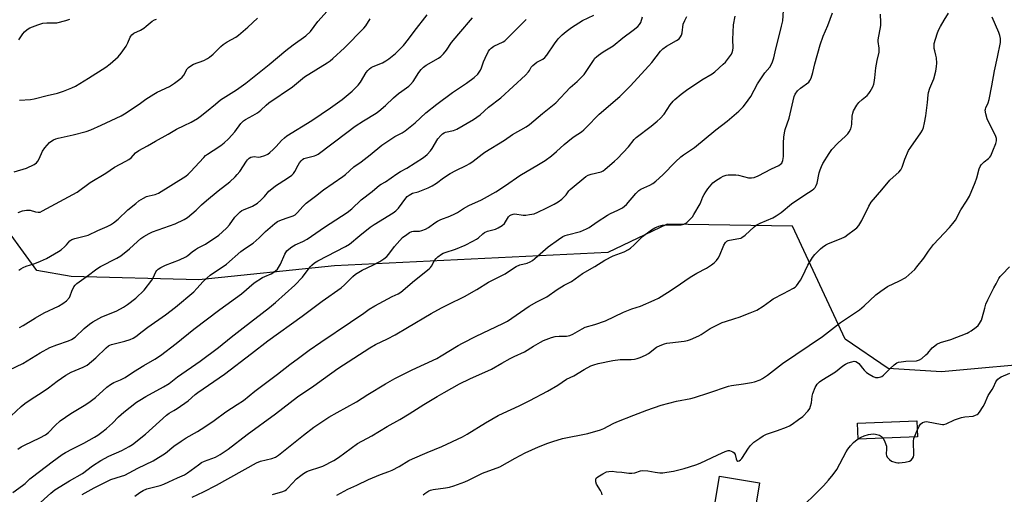
# Model space of a CAD drawing. Units: inches. Extents: x 1219771 to 1225771, y 573454 to 577455.
# Drawn here: x 1220255 to 1220688, y 575003 to 575212 of the extents above; entities that cross this region are included whole.
import ezdxf

# ---------------------------------------------------------------- set-up
doc = ezdxf.new("R2010")
doc.units = ezdxf.units.IN
doc.header["$MEASUREMENT"] = 0
for name, color, linetype in [('BLDG-Footprint', 5, 'Continuous'), ('NTRL-Trees', 3, 'Continuous'), ('Undefined', 1, 'Continuous')]:
    doc.layers.add(name, color=color, linetype=linetype)

msp = doc.modelspace()

# ---------------------------------------------------------------- linework, layer by layer
at = {"layer": 'BLDG-Footprint'}
for points, elevation in [([(1220649.94, 575028.02), (1220623.84, 575026.94), (1220623.55, 575033.97), (1220649.65, 575035.06)], 597.93), ([(1220580.53, 575007.7), (1220576.81, 574985.6), (1220559.18, 574988.57), (1220562.9, 575010.67)], 597.92)]:
    msp.add_lwpolyline(points, close=True, dxfattribs=dict(at, elevation=elevation))
at = {"layer": 'NTRL-Trees'}
msp.add_lwpolyline([(1220826.37, 575212.61), (1220825.53, 575166.36), (1220818.09, 575153.84), (1220812.2, 575146.48), (1220781.29, 575117.03), (1220750.63, 575086.08), (1220709.15, 575061.09), (1220660.56, 575056.67), (1220637.01, 575058.14), (1220618.19, 575070.94), (1220595.05, 575120.76), (1220539.77, 575121.61), (1220513.66, 575109.07), (1220393.49, 575103.21), (1220333.68, 575097.11), (1220277.55, 575098.51), (1220262.46, 575101.22), (1220207.24, 575176.89), (1220180.63, 575214.86)], dxfattribs=at)
at = {"layer": 'Undefined'}
msp.add_line((1220648.6, 575027.97, 598), (1220649.83, 575030.79, 598), dxfattribs=at)
for points, elevation in [([(1220254.22, 575126.81), (1220256.15, 575127.51), (1220257.85, 575127.78), (1220258.69, 575127.79), (1220259.51, 575127.7), (1220261.9, 575127.04), (1220262.99, 575126.86), (1220263.91, 575126.96), (1220264.98, 575127.41), (1220280.12, 575135.63), (1220285.95, 575139.88), (1220292.78, 575144.11), (1220296.56, 575146.72), (1220301.65, 575149.34), (1220302.89, 575150.05), (1220303.87, 575150.86), (1220305.86, 575153), (1220307.29, 575154.06), (1220311.07, 575156.06), (1220314.7, 575158.16), (1220320.25, 575161.21), (1220323.96, 575163.41), (1220327.26, 575165.09), (1220330.38, 575166.55), (1220333.08, 575168.12), (1220334.27, 575168.96), (1220337.09, 575171.17), (1220341.05, 575174.48), (1220343.31, 575176.26), (1220350.26, 575180.8), (1220354.43, 575183.7), (1220364.7, 575191.93), (1220371.99, 575198.11), (1220375.28, 575200.61), (1220380.79, 575204.46), (1220382.87, 575206.47), (1220386.05, 575210.87), (1220390.21, 575215.41)], 568), ([(1220305.49, 575001.96), (1220307.72, 575003.57), (1220309.25, 575004.45), (1220310.87, 575005.16), (1220316.75, 575006.65), (1220318.26, 575007.14), (1220320.54, 575008.13), (1220324.28, 575009.97), (1220327.38, 575011.24), (1220328.8, 575012.11), (1220333.51, 575015.72), (1220334.95, 575016.66), (1220336.2, 575017.28), (1220341.07, 575019.11), (1220342.13, 575019.62), (1220343.11, 575020.21), (1220346.69, 575022.6), (1220354.97, 575029.02), (1220367.45, 575038.13), (1220377.13, 575045.67), (1220384.31, 575050.41), (1220388.57, 575053.59), (1220394.9, 575058.02), (1220408.99, 575067.24), (1220411.43, 575068.66), (1220416.68, 575071.12), (1220420.07, 575072.88), (1220425.58, 575076.07), (1220435.91, 575082.26), (1220440.55, 575084.84), (1220444.85, 575087.01), (1220449.14, 575088.98), (1220450.7, 575089.79), (1220456.05, 575092.83), (1220461.17, 575096.07), (1220468.6, 575099.8), (1220472.17, 575102.26), (1220473.31, 575102.95), (1220475.04, 575103.69), (1220478.22, 575104.47), (1220479.59, 575104.98), (1220480.5, 575105.6), (1220481.59, 575106.48), (1220487.39, 575111.63), (1220491.97, 575114.83), (1220493.97, 575116.12), (1220494.97, 575116.6), (1220496.03, 575116.97), (1220501.64, 575118.41), (1220504.32, 575119.49), (1220505.55, 575120.19), (1220509.06, 575122.66), (1220513.55, 575125.56), (1220514.83, 575126.23), (1220518.18, 575127.75), (1220520.13, 575128.87), (1220521.05, 575129.5), (1220521.87, 575130.28), (1220525.97, 575135.06), (1220527.34, 575136.46), (1220528.3, 575137.05), (1220532.26, 575138.83), (1220533.48, 575139.58), (1220534.86, 575140.6), (1220537.87, 575143.37), (1220543.49, 575149.01), (1220545.86, 575151.18), (1220547.02, 575152.08), (1220551.8, 575155.39), (1220561.2, 575163.13), (1220566.27, 575166.99), (1220571.35, 575171.3), (1220573.22, 575173.19), (1220574.31, 575174.53), (1220576.66, 575177.81), (1220579.65, 575183.34), (1220581.03, 575185.55), (1220582.81, 575188.15), (1220585.02, 575190.72), (1220585.66, 575191.72), (1220586.2, 575193.09), (1220586.72, 575194.79), (1220587.31, 575197.39), (1220590.19, 575208.77), (1220590.66, 575211.06), (1220591.02, 575215.61)], 586), ([(1220250.44, 575057.55), (1220256.33, 575060.3), (1220263.93, 575064.93), (1220268.2, 575067.36), (1220271.23, 575068.55), (1220276.41, 575070.29), (1220277.68, 575070.86), (1220279.27, 575071.94), (1220283.29, 575075.71), (1220285.59, 575077.6), (1220287.03, 575078.62), (1220291.05, 575080.84), (1220295.88, 575082.73), (1220297.62, 575083.51), (1220300.59, 575085.12), (1220302.26, 575086.22), (1220305.95, 575088.97), (1220309.63, 575092.53), (1220313.07, 575097.03), (1220313.66, 575098.03), (1220314.8, 575100.58), (1220315.28, 575101.23), (1220315.86, 575101.78), (1220317.01, 575102.51), (1220319.11, 575103.52), (1220325.21, 575105.9), (1220327.97, 575107.21), (1220328.91, 575107.81), (1220330.83, 575109.42), (1220332.21, 575110.41), (1220333.19, 575111.01), (1220336.6, 575112.84), (1220342.47, 575116.78), (1220344.03, 575118.06), (1220346.1, 575120.03), (1220347.16, 575121.3), (1220349.61, 575124.67), (1220350.74, 575125.92), (1220351.95, 575127.08), (1220352.63, 575127.56), (1220353.38, 575127.93), (1220357.27, 575129.48), (1220359.47, 575130.8), (1220360.96, 575132.15), (1220362.55, 575133.84), (1220364.51, 575136.08), (1220365.79, 575137.23), (1220367.39, 575138.43), (1220372.81, 575141.82), (1220374.65, 575143.17), (1220375.37, 575143.93), (1220376, 575144.82), (1220377.48, 575147.63), (1220378.06, 575148.57), (1220378.71, 575149.45), (1220379.29, 575150.02), (1220379.99, 575150.47), (1220380.5, 575150.69), (1220384.62, 575151.66), (1220385.34, 575151.94), (1220386.24, 575152.45), (1220398.8, 575162), (1220402.58, 575164.79), (1220406.18, 575167.15), (1220411.76, 575170.47), (1220412.94, 575171.28), (1220415.86, 575173.82), (1220419.43, 575177.16), (1220421.63, 575179.09), (1220423, 575180.18), (1220426.07, 575182.32), (1220426.94, 575183.06), (1220428.05, 575184.37), (1220430.56, 575188.39), (1220431.62, 575189.7), (1220432.59, 575190.71), (1220433.74, 575191.54), (1220439.24, 575194.66), (1220440.15, 575195.36), (1220441.41, 575196.6), (1220442.75, 575198.15), (1220444.97, 575201.58), (1220448.13, 575205.45), (1220454.17, 575212.35)], 574), ([(1220251.13, 575037.19), (1220255.58, 575041.32), (1220257.17, 575042.62), (1220259.49, 575044.24), (1220265.2, 575047.9), (1220267.52, 575049.6), (1220271.32, 575052.57), (1220275.16, 575055.11), (1220277.56, 575056.4), (1220282.83, 575058.6), (1220284.52, 575059.55), (1220288.46, 575062.85), (1220292.89, 575067.15), (1220293.9, 575067.99), (1220294.53, 575068.32), (1220295.29, 575068.6), (1220301.22, 575070.16), (1220303.48, 575070.88), (1220304.8, 575071.46), (1220305.99, 575072.21), (1220308.76, 575074.4), (1220311.32, 575076.28), (1220319.06, 575081.76), (1220323.46, 575085.14), (1220331.47, 575091.85), (1220332.89, 575093.29), (1220335.63, 575096.44), (1220337.36, 575098.01), (1220338.74, 575099.09), (1220345.91, 575104.07), (1220352.24, 575109.56), (1220354.29, 575111.07), (1220357.56, 575113.25), (1220360.2, 575115.59), (1220363.08, 575118.41), (1220367.23, 575121.95), (1220368.4, 575122.74), (1220369.43, 575123.24), (1220372.13, 575124.28), (1220375.22, 575125.28), (1220376.18, 575125.77), (1220377.21, 575126.74), (1220379.5, 575129.45), (1220380.98, 575130.86), (1220382.1, 575131.78), (1220385.07, 575133.9), (1220388.55, 575136.77), (1220397.12, 575142.52), (1220398.33, 575143.52), (1220401.95, 575146.82), (1220405.12, 575149.09), (1220409.09, 575152.09), (1220414.28, 575156.41), (1220419.98, 575160.2), (1220423.26, 575161.85), (1220424.47, 575162.62), (1220428.86, 575166.17), (1220433.69, 575170.59), (1220438.4, 575174.43), (1220445.41, 575179.53), (1220451.55, 575183.67), (1220454.9, 575186.15), (1220456.44, 575187.6), (1220457.72, 575189.42), (1220458.17, 575190.45), (1220459, 575193.05), (1220459.7, 575194.63), (1220461.27, 575197.71), (1220461.76, 575198.42), (1220462.36, 575199.06), (1220463.54, 575199.88), (1220467.66, 575201.89), (1220468.37, 575202.36), (1220469.25, 575203.12), (1220477.78, 575211.71)], 576), ([(1220251.85, 575003.57), (1220256.16, 575006.63), (1220257.24, 575007.54), (1220259.31, 575009.5), (1220260.45, 575010.44), (1220269.17, 575017.04), (1220273.6, 575020.17), (1220275.07, 575021.07), (1220278.14, 575022.73), (1220283.17, 575025.25), (1220287.79, 575027.81), (1220289.3, 575028.72), (1220291.68, 575030.48), (1220293.06, 575031.62), (1220295.69, 575034.08), (1220298.44, 575036.81), (1220300.75, 575038.91), (1220306.32, 575043.21), (1220307.74, 575044.21), (1220310.37, 575045.81), (1220318.16, 575049.98), (1220320.67, 575051.52), (1220324.31, 575054.43), (1220334.31, 575061.32), (1220342.38, 575067.38), (1220347.9, 575071.82), (1220353.3, 575075.92), (1220364.81, 575084.9), (1220367.43, 575087.1), (1220376.02, 575094.76), (1220379.28, 575098.34), (1220382.65, 575102.8), (1220383.47, 575103.63), (1220384.59, 575104.53), (1220386.08, 575105.46), (1220398.31, 575111.74), (1220400.05, 575112.78), (1220404.5, 575116.68), (1220409.17, 575120.36), (1220410.88, 575121.49), (1220419.19, 575126.61), (1220420.4, 575127.44), (1220421.01, 575128.02), (1220421.56, 575128.69), (1220424.83, 575133.12), (1220425.42, 575133.75), (1220426.31, 575134.43), (1220427.79, 575135.21), (1220430.22, 575135.82), (1220432.45, 575136.66), (1220434.65, 575137.59), (1220436.38, 575138.53), (1220438.28, 575139.7), (1220441.44, 575141.98), (1220444.39, 575143.89), (1220446.81, 575145.2), (1220451.37, 575147.41), (1220453.03, 575148.34), (1220454.45, 575149.35), (1220458.38, 575152.49), (1220459.56, 575153.35), (1220468.22, 575158.62), (1220471.74, 575161.04), (1220477.76, 575164.49), (1220479.19, 575165.41), (1220484.9, 575170.25), (1220490.83, 575174.98), (1220497.16, 575181.8), (1220500.22, 575184.43), (1220502.12, 575186.25), (1220503.27, 575187.55), (1220507.36, 575193.66), (1220508.06, 575194.61), (1220508.66, 575195.24), (1220509.56, 575195.95), (1220511.72, 575197.42), (1220516.04, 575200.1), (1220520.3, 575203.67), (1220524.88, 575206.94), (1220526.89, 575208.62), (1220527.68, 575209.43), (1220528.21, 575210.4), (1220528.95, 575212.85)], 580), ([(1220252.4, 575144.63), (1220257.84, 575146.21), (1220261.28, 575147.91), (1220262.23, 575148.56), (1220262.93, 575149.39), (1220263.48, 575150.43), (1220264.95, 575153.7), (1220265.9, 575155.14), (1220267.97, 575157.5), (1220268.62, 575158.01), (1220269.82, 575158.71), (1220270.78, 575159.16), (1220271.75, 575159.48), (1220278.4, 575160.93), (1220284.11, 575162.44), (1220286.26, 575163.12), (1220290.71, 575165.14), (1220299.48, 575169.31), (1220300.99, 575170.13), (1220307.39, 575174.37), (1220310.45, 575176.56), (1220313.87, 575178.83), (1220315.45, 575179.69), (1220320.8, 575182.25), (1220322.99, 575183.68), (1220325.33, 575185.4), (1220326.42, 575186.33), (1220327.09, 575187.24), (1220328.58, 575189.93), (1220329.1, 575190.52), (1220330.16, 575191.34), (1220331.38, 575191.99), (1220335.99, 575193.7), (1220337.52, 575194.48), (1220338.48, 575195.12), (1220340.03, 575196.46), (1220343.4, 575199.76), (1220344.5, 575200.73), (1220346.14, 575201.83), (1220349.93, 575203.96), (1220351.12, 575204.77), (1220355.28, 575208.38), (1220359.52, 575212.33)], 566), ([(1220254.06, 575022.54), (1220255.51, 575023.57), (1220256.96, 575024.41), (1220263.76, 575027.58), (1220266.26, 575028.92), (1220267.54, 575029.93), (1220270.43, 575033.05), (1220272.65, 575035.04), (1220277.45, 575038.28), (1220283.98, 575042.25), (1220285.9, 575043.54), (1220288.18, 575045.28), (1220293.24, 575049.84), (1220294.87, 575051.1), (1220296.38, 575051.98), (1220299.23, 575053.16), (1220301.23, 575054.16), (1220304.97, 575056.61), (1220309.45, 575059.4), (1220314.35, 575062.24), (1220316.87, 575063.84), (1220323.76, 575069.05), (1220331.56, 575075.37), (1220342.92, 575084.08), (1220352.51, 575090.93), (1220358.06, 575095.78), (1220361.74, 575098.11), (1220362.78, 575098.62), (1220365.51, 575099.72), (1220366.27, 575100.16), (1220367.45, 575101.04), (1220368.31, 575101.83), (1220368.82, 575102.52), (1220369.59, 575104.04), (1220371.53, 575108.45), (1220372.49, 575109.91), (1220373.31, 575110.67), (1220374.7, 575111.62), (1220376.16, 575112.48), (1220379.45, 575113.98), (1220381.4, 575115.05), (1220388.98, 575120.32), (1220398.94, 575126.81), (1220400.99, 575128.34), (1220405.17, 575132.38), (1220410.05, 575136.05), (1220413.24, 575138.83), (1220413.92, 575139.26), (1220415.91, 575140.28), (1220420.88, 575143.78), (1220422.51, 575144.76), (1220425.3, 575146.28), (1220432.62, 575151.01), (1220434.16, 575152.31), (1220435.74, 575153.95), (1220436.4, 575154.9), (1220438.97, 575159.12), (1220440.19, 575160.67), (1220441, 575161.42), (1220441.7, 575161.83), (1220442.21, 575162.04), (1220445.79, 575162.83), (1220447.23, 575163.36), (1220454.56, 575167.73), (1220457.58, 575169.79), (1220461.14, 575173.11), (1220466.67, 575177.23), (1220477.43, 575187.22), (1220478.81, 575188.67), (1220479.21, 575189.3), (1220479.94, 575190.74), (1220480.64, 575191.51), (1220482.47, 575192.9), (1220485.09, 575194.28), (1220485.98, 575194.91), (1220486.91, 575196.03), (1220490.27, 575201.04), (1220491.83, 575203.16), (1220493.55, 575205), (1220495.32, 575206.48), (1220497.67, 575208.21), (1220502.58, 575211.28), (1220507.57, 575213.65)], 578), ([(1220254.5, 575101.33), (1220255.42, 575101.99), (1220256.4, 575102.58), (1220257.7, 575103.15), (1220261.62, 575104.31), (1220264.04, 575105.33), (1220266.68, 575106.57), (1220271.96, 575109.51), (1220273.15, 575110.36), (1220274.71, 575111.71), (1220275.55, 575112.54), (1220277, 575114.23), (1220277.78, 575114.81), (1220279.12, 575115.3), (1220283.9, 575116.45), (1220284.98, 575116.79), (1220289.33, 575118.84), (1220293.45, 575120.6), (1220294.78, 575121.25), (1220296.21, 575122.21), (1220298.26, 575123.79), (1220302.49, 575127.85), (1220305.93, 575130.75), (1220307.36, 575131.84), (1220309.41, 575133.06), (1220310.73, 575133.72), (1220311.8, 575134.05), (1220314.5, 575134.6), (1220316, 575135.23), (1220327.98, 575142.8), (1220329.04, 575143.62), (1220330.07, 575144.61), (1220335.91, 575151.02), (1220336.71, 575151.81), (1220337.59, 575152.46), (1220340.08, 575154.02), (1220343.41, 575156.25), (1220344.88, 575157.41), (1220346.81, 575159.11), (1220349.63, 575162.19), (1220352.18, 575165.9), (1220352.72, 575166.54), (1220353.34, 575167.09), (1220354.26, 575167.7), (1220357.55, 575169.4), (1220359.59, 575170.61), (1220361.07, 575171.83), (1220363.32, 575174.03), (1220364.52, 575175.05), (1220374.95, 575182.03), (1220380.23, 575186.43), (1220390.25, 575192.64), (1220391.57, 575193.57), (1220392.67, 575194.49), (1220397.82, 575199.24), (1220406.38, 575207.9), (1220407.17, 575208.91), (1220409.06, 575211.96)], 570), ([(1220254.54, 575202.67), (1220256.33, 575205.37), (1220257, 575206.21), (1220258.2, 575207.31), (1220259.36, 575208.04), (1220262.89, 575209.37), (1220265.09, 575210.07), (1220266.76, 575210.24), (1220270.35, 575210.22), (1220271.17, 575210.28), (1220275.23, 575211.26), (1220276.89, 575211.83)], 562), ([(1220254.79, 575176.2), (1220259.58, 575176.47), (1220261.22, 575176.71), (1220266.95, 575178.17), (1220271.54, 575179.23), (1220274.09, 575180.1), (1220277.88, 575181.62), (1220279.45, 575182.36), (1220285.21, 575185.82), (1220292.83, 575190.77), (1220294.68, 575192.2), (1220298.23, 575195.31), (1220299.56, 575196.86), (1220301.76, 575200), (1220302.48, 575201.39), (1220303.54, 575203.89), (1220303.8, 575204.35), (1220304.29, 575204.95), (1220305.14, 575205.61), (1220307.98, 575206.99), (1220309.45, 575207.88), (1220310.59, 575208.72), (1220312.25, 575210.25), (1220313.16, 575210.95), (1220314.19, 575211.52), (1220315.03, 575211.8)], 564), ([(1220254.83, 575076.14), (1220256.37, 575076.98), (1220261.8, 575080.37), (1220265.6, 575082.64), (1220271.93, 575085.56), (1220273.92, 575086.62), (1220275.42, 575087.91), (1220276.73, 575089.36), (1220277.1, 575090.04), (1220277.86, 575092.07), (1220278.76, 575093.96), (1220279.24, 575094.69), (1220280.05, 575095.47), (1220285.14, 575099.18), (1220288.2, 575101.57), (1220289.28, 575102.31), (1220290.5, 575103.01), (1220297.59, 575106.68), (1220299.35, 575107.74), (1220303.25, 575110.73), (1220306.71, 575114.04), (1220308.24, 575115.26), (1220309.51, 575116.14), (1220311.88, 575117.54), (1220313.4, 575118.28), (1220323.33, 575121.77), (1220327.22, 575123.71), (1220328.71, 575124.58), (1220332.56, 575127.71), (1220334.94, 575130.13), (1220337.08, 575132.03), (1220342.2, 575136.27), (1220347.34, 575140.29), (1220349.66, 575142.37), (1220350.66, 575143.45), (1220351.77, 575144.85), (1220354.64, 575149.32), (1220355.16, 575149.96), (1220355.91, 575150.69), (1220356.55, 575151.1), (1220357.32, 575151.3), (1220358.15, 575151.32), (1220359.83, 575151.11), (1220360.93, 575151.23), (1220362.83, 575151.83), (1220364.12, 575152.43), (1220365.02, 575153.12), (1220366.5, 575154.49), (1220367.71, 575155.72), (1220370.15, 575158.46), (1220371.36, 575159.58), (1220372.43, 575160.43), (1220383.48, 575167.22), (1220391.67, 575172.78), (1220396.8, 575176.52), (1220401.23, 575180.13), (1220403.8, 575182.78), (1220404.85, 575184.13), (1220407.36, 575188.29), (1220408.07, 575189.17), (1220408.86, 575189.97), (1220409.53, 575190.49), (1220410.44, 575191.01), (1220414.54, 575192.69), (1220416.07, 575193.56), (1220417.29, 575194.38), (1220420.22, 575196.79), (1220422.53, 575198.95), (1220423.72, 575200.23), (1220426, 575203.02), (1220428.52, 575206.42), (1220434.25, 575213.7)], 572), ([(1220262.63, 574997.72), (1220268.59, 575003.19), (1220270.42, 575004.66), (1220276.8, 575008.66), (1220282.56, 575011.91), (1220286.97, 575015.25), (1220290.52, 575017.62), (1220294.14, 575019.46), (1220299.77, 575021.98), (1220303.02, 575023.76), (1220304.47, 575024.7), (1220310.24, 575029.11), (1220319.51, 575037.59), (1220320.64, 575038.36), (1220322.78, 575039.53), (1220324.23, 575040.5), (1220329.02, 575043.92), (1220332.09, 575046.57), (1220333.26, 575047.46), (1220345.02, 575055.55), (1220356.97, 575064.68), (1220364.1, 575070.27), (1220379.18, 575081.07), (1220388.05, 575087.75), (1220396.33, 575093.55), (1220397.89, 575094.87), (1220401.54, 575098.64), (1220402.64, 575099.62), (1220405.58, 575101.39), (1220410.29, 575103.61), (1220413.32, 575105.15), (1220414.3, 575105.72), (1220415.19, 575106.35), (1220416.45, 575107.4), (1220417.37, 575108.35), (1220419.8, 575111.79), (1220422.16, 575114.45), (1220423.42, 575115.7), (1220425.28, 575117.12), (1220426.48, 575117.89), (1220427.47, 575118.37), (1220428.26, 575118.51), (1220430.83, 575118.51), (1220431.93, 575118.81), (1220433.54, 575119.48), (1220434.81, 575120.16), (1220437.57, 575122.22), (1220438.76, 575122.94), (1220440.26, 575123.65), (1220444.24, 575125.17), (1220446.31, 575126.12), (1220447.57, 575126.78), (1220450.19, 575128.53), (1220452.49, 575129.82), (1220458.1, 575132.33), (1220459.4, 575132.99), (1220464.47, 575135.88), (1220468.63, 575138.6), (1220475.05, 575142.98), (1220483.15, 575147.82), (1220486.07, 575149.7), (1220488.92, 575151.74), (1220491.14, 575153.58), (1220494.5, 575156.66), (1220497.67, 575159.27), (1220498.84, 575160.15), (1220502.08, 575162.25), (1220503.17, 575163.07), (1220504.23, 575164.1), (1220509.84, 575170), (1220518.93, 575177.79), (1220523.5, 575182.35), (1220531.8, 575191.25), (1220533.12, 575192.79), (1220536.94, 575197.68), (1220537.92, 575198.75), (1220539.52, 575199.91), (1220543.98, 575202.38), (1220545.13, 575203.24), (1220545.76, 575204.06), (1220546.12, 575204.74), (1220546.39, 575205.85), (1220546.92, 575209.59), (1220547.53, 575211.25), (1220548.45, 575213.07)], 582), ([(1220282.31, 575002.65), (1220287.64, 575005.59), (1220292.36, 575007.97), (1220295.02, 575009.16), (1220299.76, 575010.63), (1220301.2, 575011.17), (1220306.81, 575014.17), (1220313.67, 575017.4), (1220319.07, 575020.84), (1220322.77, 575023.93), (1220325.99, 575026.17), (1220328.17, 575027.53), (1220333.17, 575030.4), (1220336.38, 575032.35), (1220340.46, 575035.21), (1220345.61, 575039), (1220350.62, 575042.21), (1220353.31, 575044.04), (1220358.35, 575048.14), (1220368.3, 575055.56), (1220373.8, 575059.91), (1220377.52, 575062.56), (1220382.32, 575066.13), (1220387.35, 575069.66), (1220400.41, 575078.41), (1220406.28, 575082.51), (1220408.74, 575084.13), (1220411.24, 575085.61), (1220418.79, 575089.7), (1220421.39, 575091.01), (1220422.62, 575091.75), (1220428.68, 575096.76), (1220435.1, 575101.92), (1220435.66, 575102.48), (1220436.16, 575103.12), (1220437.49, 575105.62), (1220438.13, 575106.56), (1220438.94, 575107.3), (1220440.53, 575108.4), (1220441.26, 575108.81), (1220442.07, 575109.13), (1220446.71, 575110.55), (1220450.91, 575112.36), (1220454.32, 575114.09), (1220455.85, 575114.96), (1220456.76, 575115.66), (1220458.67, 575117.41), (1220459.47, 575117.99), (1220460.74, 575118.49), (1220464.22, 575119.41), (1220465.47, 575119.98), (1220467.14, 575121.04), (1220468.21, 575121.91), (1220468.72, 575122.58), (1220469.53, 575124.1), (1220469.99, 575124.8), (1220470.56, 575125.36), (1220471.24, 575125.77), (1220471.99, 575126.02), (1220472.85, 575126.11), (1220476.51, 575125.63), (1220477.64, 575125.59), (1220479.3, 575125.8), (1220481.23, 575126.2), (1220482.85, 575126.83), (1220486.56, 575128.6), (1220490.09, 575130.44), (1220491.83, 575131.47), (1220493.45, 575132.65), (1220494.53, 575133.62), (1220495.31, 575134.51), (1220496.51, 575136.31), (1220497.11, 575136.92), (1220504.05, 575142.54), (1220505.02, 575143.11), (1220506.36, 575143.61), (1220510.76, 575144.7), (1220511.64, 575145.12), (1220512.34, 575145.64), (1220516.65, 575149.28), (1220518.04, 575150.58), (1220522.76, 575155.71), (1220525.28, 575158.87), (1220526.14, 575159.78), (1220532.76, 575164.79), (1220535.41, 575166.91), (1220536.69, 575168.1), (1220538.48, 575170.07), (1220541.16, 575174.1), (1220542.4, 575175.73), (1220543.19, 575176.55), (1220546.04, 575178.88), (1220548.34, 575180.56), (1220555.11, 575185.17), (1220559.56, 575187.84), (1220560.74, 575188.64), (1220564.47, 575191.96), (1220565.45, 575192.96), (1220566.38, 575194.08), (1220568.11, 575196.41), (1220568.49, 575197.14), (1220568.76, 575198.14), (1220568.86, 575199.24), (1220568.73, 575202.82), (1220569.06, 575209.37), (1220569.76, 575213.18)], 584), ([(1220330.75, 575001.45), (1220335.84, 575003.74), (1220341.54, 575006.72), (1220359.14, 575016.59), (1220360.8, 575017.23), (1220365.85, 575018.42), (1220367.41, 575019.01), (1220368.84, 575019.97), (1220379.75, 575028.71), (1220384.4, 575032.25), (1220386.53, 575033.77), (1220390.87, 575036.62), (1220394.6, 575038.74), (1220403.05, 575043.35), (1220408.06, 575046.58), (1220415.82, 575051.39), (1220419.92, 575053.71), (1220427.64, 575057.51), (1220438.51, 575062.52), (1220440.43, 575063.61), (1220447.79, 575068.15), (1220449.8, 575069.27), (1220455.81, 575072.32), (1220467.5, 575077.92), (1220469.5, 575078.96), (1220479.15, 575085.46), (1220482.42, 575087.38), (1220486.85, 575089.66), (1220491.42, 575092.87), (1220494.47, 575094.73), (1220497.77, 575096.4), (1220502.63, 575099.93), (1220508.01, 575102.94), (1220512.38, 575105.82), (1220516.06, 575107.72), (1220520.83, 575109.46), (1220522.81, 575110.4), (1220523.75, 575111.09), (1220525.3, 575112.45), (1220528.97, 575116.13), (1220532.96, 575119.06), (1220534.41, 575120.02), (1220536.19, 575120.8), (1220537.8, 575121.21), (1220539.5, 575121.35), (1220545.99, 575121.38), (1220547.1, 575121.63), (1220548.31, 575122.2), (1220548.98, 575122.71), (1220549.99, 575123.76), (1220550.93, 575124.88), (1220551.61, 575125.86), (1220554.32, 575130.51), (1220554.69, 575131.31), (1220555.57, 575133.67), (1220556.06, 575134.66), (1220556.78, 575135.84), (1220557.74, 575137.18), (1220559.18, 575138.99), (1220559.97, 575139.82), (1220561.13, 575140.71), (1220563.37, 575142.16), (1220564.42, 575142.69), (1220565.82, 575143.17), (1220566.66, 575143.3), (1220568.08, 575143.35), (1220570.08, 575143.31), (1220571.22, 575143.19), (1220575.56, 575142.07), (1220576.95, 575142.04), (1220578.04, 575142.19), (1220579.84, 575142.93), (1220585.79, 575145.98), (1220588.98, 575147.5), (1220589.71, 575147.96), (1220590.25, 575148.51), (1220590.5, 575148.93), (1220590.76, 575149.66), (1220591, 575151.33), (1220591.05, 575152.76), (1220590.95, 575157.38), (1220591.17, 575159.92), (1220591.43, 575161.88), (1220591.8, 575163.26), (1220593.46, 575168.21), (1220595.68, 575177.84), (1220596.13, 575178.88), (1220597.25, 575180.24), (1220598.56, 575181.46), (1220602.12, 575184.18), (1220602.66, 575184.84), (1220603.15, 575185.86), (1220603.99, 575188.33), (1220604.87, 575192.13), (1220607.2, 575200.5), (1220608.51, 575204.29), (1220610.52, 575209.05), (1220612.59, 575214.61)], 588), ([(1220366.08, 575002.6), (1220370.7, 575004.01), (1220371.69, 575004.42), (1220372.25, 575004.79), (1220372.89, 575005.38), (1220376.71, 575009.48), (1220378.54, 575011.03), (1220379.73, 575011.87), (1220381.21, 575012.69), (1220382.42, 575013.24), (1220386.96, 575014.61), (1220388.3, 575015.09), (1220393.19, 575017.65), (1220395.17, 575018.95), (1220403.57, 575025.01), (1220409.8, 575028.38), (1220416.58, 575032.5), (1220422.14, 575035.59), (1220426.34, 575038.16), (1220432.67, 575042.21), (1220438.58, 575045.76), (1220441.67, 575047.56), (1220448.42, 575051.28), (1220452.91, 575053.55), (1220462.55, 575057.83), (1220467.03, 575060.47), (1220470.71, 575062.43), (1220472.56, 575063.36), (1220477.03, 575065.41), (1220480.93, 575067.92), (1220484.05, 575069.68), (1220485.37, 575070.34), (1220488.93, 575071.7), (1220490.6, 575072.2), (1220492.29, 575072.36), (1220495.5, 575072.3), (1220497.03, 575072.61), (1220498.31, 575073.2), (1220502.48, 575075.59), (1220503.73, 575076.21), (1220508.05, 575077.45), (1220512.7, 575079.05), (1220520.6, 575082.83), (1220524.31, 575084.35), (1220528.08, 575085.47), (1220534.07, 575088.17), (1220535.94, 575089.09), (1220540.01, 575091.56), (1220543.41, 575093.75), (1220549.92, 575098.29), (1220552.88, 575100.06), (1220557.09, 575102.31), (1220559.35, 575103.75), (1220560.55, 575104.61), (1220561.51, 575105.59), (1220562.29, 575106.68), (1220562.81, 575107.71), (1220564.79, 575112.3), (1220565.53, 575113.53), (1220566.06, 575114.07), (1220566.67, 575114.4), (1220567.23, 575114.56), (1220571.37, 575115.26), (1220572.22, 575115.5), (1220572.73, 575115.73), (1220574.09, 575116.76), (1220578.12, 575120.41), (1220579, 575121.1), (1220580.71, 575121.99), (1220586.29, 575124.36), (1220587.83, 575125.22), (1220590.02, 575126.73), (1220594.51, 575130.54), (1220600.43, 575134.54), (1220603.7, 575136.63), (1220604.41, 575137.16), (1220604.9, 575137.68), (1220605.43, 575138.59), (1220605.8, 575139.64), (1220606.77, 575144.17), (1220607.14, 575145.53), (1220607.71, 575147.04), (1220608.35, 575148.31), (1220611.06, 575152.75), (1220612.27, 575154.46), (1220614.94, 575157.22), (1220618.32, 575160.29), (1220619.3, 575161.36), (1220619.98, 575162.29), (1220620.58, 575163.51), (1220621, 575164.8), (1220621.1, 575165.65), (1220621.22, 575169.09), (1220621.47, 575170.41), (1220621.85, 575171.44), (1220623.32, 575173.95), (1220624.21, 575175.1), (1220625.71, 575176.53), (1220627.88, 575178.22), (1220628.64, 575179.05), (1220629.23, 575180.03), (1220630.28, 575182.1), (1220630.71, 575183.16), (1220630.93, 575184), (1220631.26, 575186.01), (1220631.46, 575188.94), (1220631.64, 575190.4), (1220632.24, 575193.6), (1220633.08, 575197.36), (1220633.09, 575199.12), (1220632.74, 575201.94), (1220632.73, 575202.79), (1220633.81, 575208.99), (1220633.86, 575210.39), (1220633.76, 575214.07)], 590), ([(1220394.43, 575002.38), (1220399.36, 575004.97), (1220403.29, 575006.71), (1220408.34, 575009.3), (1220413.72, 575011.48), (1220417.37, 575012.78), (1220418.74, 575013.35), (1220421.84, 575014.95), (1220426.21, 575017.56), (1220427.78, 575018.38), (1220434.25, 575021.16), (1220440.59, 575023.69), (1220449.79, 575028), (1220451.86, 575029.19), (1220459.83, 575034.19), (1220465.4, 575037.33), (1220467.61, 575038.49), (1220474.67, 575041.7), (1220479.37, 575044), (1220487.16, 575048.06), (1220491.78, 575050.77), (1220495.56, 575053.35), (1220498.81, 575054.92), (1220503.33, 575057.7), (1220506.2, 575059.19), (1220507.54, 575059.73), (1220509.47, 575060.28), (1220515.87, 575061.62), (1220519.14, 575061.99), (1220524.01, 575061.98), (1220525.5, 575062.17), (1220526.66, 575062.42), (1220528.01, 575062.89), (1220530.35, 575063.94), (1220531.58, 575064.74), (1220535.19, 575067.44), (1220536.74, 575068.19), (1220538.6, 575068.93), (1220539.68, 575069.23), (1220541.05, 575069.45), (1220547.28, 575070.07), (1220548.79, 575070.36), (1220550.13, 575070.8), (1220553.77, 575072.39), (1220554.78, 575072.99), (1220558.74, 575075.64), (1220564.08, 575078.28), (1220565.43, 575078.79), (1220569.54, 575080.05), (1220571.51, 575080.74), (1220576.28, 575082.52), (1220579.31, 575083.8), (1220582.14, 575085.51), (1220585.31, 575087.89), (1220586.49, 575088.68), (1220591.09, 575091.02), (1220595.41, 575093.44), (1220596.11, 575093.94), (1220596.69, 575094.53), (1220598.57, 575096.98), (1220599.39, 575098.52), (1220601.73, 575103.57), (1220603.75, 575106.99), (1220604.77, 575108.33), (1220607.3, 575110.77), (1220608.2, 575111.49), (1220609.63, 575112.47), (1220610.87, 575113.14), (1220616.4, 575115.31), (1220617.96, 575116.03), (1220619.38, 575116.99), (1220622.14, 575119.07), (1220623.24, 575119.99), (1220624.13, 575121.05), (1220625.48, 575123.15), (1220628.55, 575129.58), (1220629.66, 575131.36), (1220634.35, 575136.67), (1220637.86, 575140.94), (1220639.25, 575142.3), (1220641.82, 575144.47), (1220642.68, 575145.46), (1220643.23, 575146.67), (1220644.35, 575150.25), (1220646.06, 575154.07), (1220647.01, 575155.56), (1220651.49, 575161.8), (1220652.14, 575162.99), (1220652.61, 575164.22), (1220653.09, 575166.17), (1220653.72, 575169.28), (1220654.42, 575175.11), (1220654.67, 575178.51), (1220654.82, 575179.6), (1220655.38, 575181.42), (1220657.13, 575185.57), (1220657.99, 575189.01), (1220658.4, 575191.03), (1220658.46, 575192.5), (1220658.31, 575194.87), (1220658.12, 575196.01), (1220657.59, 575197.85), (1220657.37, 575198.93), (1220657.28, 575200.29), (1220657.39, 575201.13), (1220658.68, 575205.34), (1220659.28, 575206.99), (1220660.1, 575208.55), (1220661.72, 575211.33), (1220663.69, 575214.47)], 592), ([(1220432.5, 575002.48), (1220433.11, 575003.03), (1220434.94, 575004.26), (1220435.7, 575004.59), (1220436.8, 575004.86), (1220442.2, 575005.53), (1220444.09, 575005.88), (1220445.92, 575006.44), (1220450.77, 575008.24), (1220452.33, 575008.92), (1220458.6, 575011.97), (1220466.24, 575014.86), (1220472.96, 575018.62), (1220477.29, 575020.92), (1220483.21, 575023.67), (1220487.3, 575025.25), (1220489.51, 575026.01), (1220493.82, 575027.21), (1220504.98, 575029.52), (1220510.42, 575031.1), (1220511.95, 575031.74), (1220516.1, 575033.89), (1220517.67, 575034.6), (1220525.22, 575037.47), (1220530.87, 575039.74), (1220537.13, 575041.94), (1220543.94, 575043.66), (1220550.29, 575044.89), (1220551.91, 575045.28), (1220558.18, 575047.31), (1220566.76, 575050.36), (1220568.16, 575050.63), (1220573.47, 575051.32), (1220576.95, 575051.88), (1220578.33, 575052.25), (1220580.7, 575053.15), (1220581.73, 575053.71), (1220583.97, 575055.19), (1220590.63, 575060.33), (1220608.17, 575072.13), (1220616.15, 575078.4), (1220624.42, 575083.95), (1220626.49, 575085.66), (1220631.71, 575090.56), (1220633.84, 575092.17), (1220636.8, 575094.16), (1220642.09, 575096.68), (1220644.87, 575098.19), (1220646.25, 575099.25), (1220648.8, 575101.69), (1220649.76, 575102.78), (1220652.81, 575106.68), (1220654.9, 575109.77), (1220657.05, 575112.6), (1220664.09, 575120.12), (1220665.55, 575121.86), (1220666.74, 575123.43), (1220669.04, 575127.95), (1220671.59, 575131.67), (1220672.91, 575133.93), (1220675.4, 575139.89), (1220676.07, 575141.97), (1220677.17, 575145.93), (1220677.58, 575147), (1220678, 575147.69), (1220678.68, 575148.51), (1220679.32, 575149.07), (1220681.2, 575150.45), (1220681.78, 575151.05), (1220682.27, 575151.72), (1220683.19, 575153.85), (1220684.41, 575157.15), (1220684.7, 575158.26), (1220684.72, 575159.29), (1220684.32, 575160.63), (1220681.53, 575166.02), (1220680.68, 575167.9), (1220680.05, 575170.11), (1220679.79, 575171.75), (1220679.86, 575172.28), (1220680.03, 575172.8), (1220681.13, 575174.94), (1220681.59, 575176.47), (1220682.74, 575182.44), (1220683.85, 575189.09), (1220685.24, 575195.14), (1220686.54, 575201.62), (1220686.56, 575203.32), (1220686.24, 575204.67), (1220685.72, 575206.01), (1220682.78, 575212.69)], 594), ([(1220511.21, 575002.53), (1220511.14, 575003.17), (1220510.5, 575004.41), (1220508.68, 575007.22), (1220508.39, 575008.19), (1220508.38, 575009.18), (1220508.65, 575009.83), (1220509.24, 575010.38), (1220511.49, 575011.77), (1220513.06, 575012.54), (1220514.2, 575012.79), (1220515.66, 575012.85), (1220517.52, 575012.6), (1220519.84, 575012.49), (1220522.93, 575012.04), (1220524.28, 575011.96), (1220525.62, 575012.18), (1220528.03, 575013.04), (1220529.09, 575013.15), (1220531.32, 575012.99), (1220534.61, 575012.4), (1220536.53, 575012.17), (1220537.91, 575012.16), (1220539.65, 575012.41), (1220542.54, 575012.96), (1220547.37, 575014.12), (1220552.46, 575015.65), (1220554.31, 575016.42), (1220562.07, 575020.12), (1220565.33, 575021.52), (1220566.69, 575021.92), (1220567.22, 575021.92), (1220567.98, 575021.71), (1220568.71, 575021.37), (1220569.32, 575020.92), (1220569.72, 575020.26), (1220570.15, 575018.34), (1220570.44, 575017.66), (1220570.87, 575017.36), (1220571.51, 575017.44), (1220572.12, 575017.82), (1220572.7, 575018.47), (1220575.67, 575023.02), (1220576.56, 575024.19), (1220578, 575025.6), (1220580.56, 575027.47), (1220582.01, 575028.4), (1220583.54, 575029.19), (1220588.44, 575030.86), (1220592.27, 575032.32), (1220593.6, 575032.9), (1220594.83, 575033.64), (1220597.69, 575035.58), (1220599.54, 575036.96), (1220601.8, 575039.27), (1220602.3, 575039.98), (1220602.55, 575040.47), (1220602.93, 575041.53), (1220603.29, 575042.9), (1220603.68, 575045.96), (1220603.92, 575047.05), (1220604.94, 575049.69), (1220605.89, 575051.22), (1220606.92, 575052.28), (1220607.84, 575053.02), (1220613.93, 575056.61), (1220617.15, 575059.21), (1220618.28, 575059.95), (1220619.51, 575060.55), (1220621.08, 575061.08), (1220622.12, 575061.25), (1220622.87, 575061.1), (1220623.57, 575060.74), (1220624.21, 575060.25), (1220624.77, 575059.62), (1220625.78, 575058.18), (1220626.55, 575057.29), (1220627.58, 575056.32), (1220628.69, 575055.57), (1220630.5, 575054.57), (1220631.57, 575054.19), (1220632.71, 575054.18), (1220633.83, 575054.41), (1220634.36, 575054.63), (1220635.05, 575055.13), (1220637.93, 575058.15), (1220639.71, 575059.69), (1220640.89, 575060.52), (1220641.69, 575060.82), (1220642.84, 575061.03), (1220644.91, 575061.24), (1220649.58, 575061.53), (1220650.42, 575061.68), (1220650.93, 575061.89), (1220651.88, 575062.52), (1220653.66, 575064.04), (1220654.47, 575064.86), (1220656.42, 575067.2), (1220657.55, 575068.13), (1220658.51, 575068.79), (1220660.13, 575069.49), (1220664.73, 575070.84), (1220671.86, 575073.65), (1220672.64, 575074.05), (1220673.62, 575074.7), (1220675.76, 575076.25), (1220676.65, 575077), (1220677.34, 575077.85), (1220678.12, 575079.31), (1220678.48, 575080.41), (1220679.59, 575084.68), (1220680.11, 575086.38), (1220680.95, 575088.28), (1220683.57, 575093.63), (1220684.62, 575095.39), (1220685.84, 575097.71), (1220686.42, 575098.59), (1220687.2, 575099.49), (1220690.53, 575102.89)], 596), ([(1220649.83, 575030.79), (1220650.71, 575032.68), (1220651.35, 575033.63), (1220652.2, 575034.25), (1220653.18, 575034.64), (1220653.91, 575034.72), (1220654.64, 575034.66), (1220660.17, 575033.52), (1220661.03, 575033.42), (1220661.59, 575033.43), (1220662.65, 575033.74), (1220666.33, 575035.43), (1220669.38, 575036.53), (1220670.75, 575036.83), (1220674.43, 575037.14), (1220675.51, 575037.48), (1220676.25, 575037.85), (1220676.7, 575038.19), (1220677.28, 575038.84), (1220678.94, 575041.29), (1220679.47, 575042.36), (1220681.07, 575046.18), (1220682.92, 575048.89), (1220683.47, 575049.93), (1220684.47, 575052.22), (1220684.78, 575052.69), (1220685.36, 575053.34), (1220686.02, 575053.91), (1220686.76, 575054.37), (1220690.61, 575056.03)], 598), ([(1220623.84, 575027.06), (1220625.23, 575027.92), (1220626.54, 575028.49), (1220628.46, 575029.06), (1220630.45, 575029.35), (1220631.57, 575029.25), (1220633.23, 575028.68), (1220634.22, 575028.14), (1220634.85, 575027.4)], 598), ([(1220577.94, 574992.34), (1220578.88, 574991.5), (1220580.54, 574989.24), (1220581.31, 574988.43), (1220582.55, 574987.69), (1220583.09, 574987.51), (1220583.91, 574987.42), (1220585.87, 574987.58), (1220587.02, 574987.98), (1220588.54, 574988.87), (1220593.49, 574992.04), (1220596.34, 574994.46), (1220600.17, 574998.04), (1220604.93, 575002.83), (1220608.57, 575006.37), (1220610.84, 575008.89), (1220612.89, 575011.45), (1220614.43, 575013.59), (1220618.64, 575021.47), (1220619.33, 575022.62), (1220620.45, 575024), (1220621.88, 575025.54), (1220622.77, 575026.31), (1220623.84, 575027.06)], 598), ([(1220634.85, 575027.4), (1220635.63, 575025.74), (1220636.31, 575023.84), (1220636.42, 575022.77), (1220636.19, 575020.31), (1220636.29, 575019.85), (1220636.69, 575019.12), (1220637.62, 575018.01), (1220638.56, 575017.36), (1220640.51, 575016.68), (1220641.38, 575016.53), (1220641.94, 575016.53), (1220644.54, 575016.86), (1220646.49, 575017.28), (1220647.17, 575017.67), (1220647.81, 575018.49), (1220648.16, 575019.21), (1220648.32, 575019.99), (1220648.25, 575026.07), (1220648.38, 575027.24), (1220648.6, 575027.97)], 598)]:
    msp.add_lwpolyline(points, dxfattribs=dict(at, elevation=elevation))

doc.saveas('drawing.dxf')
